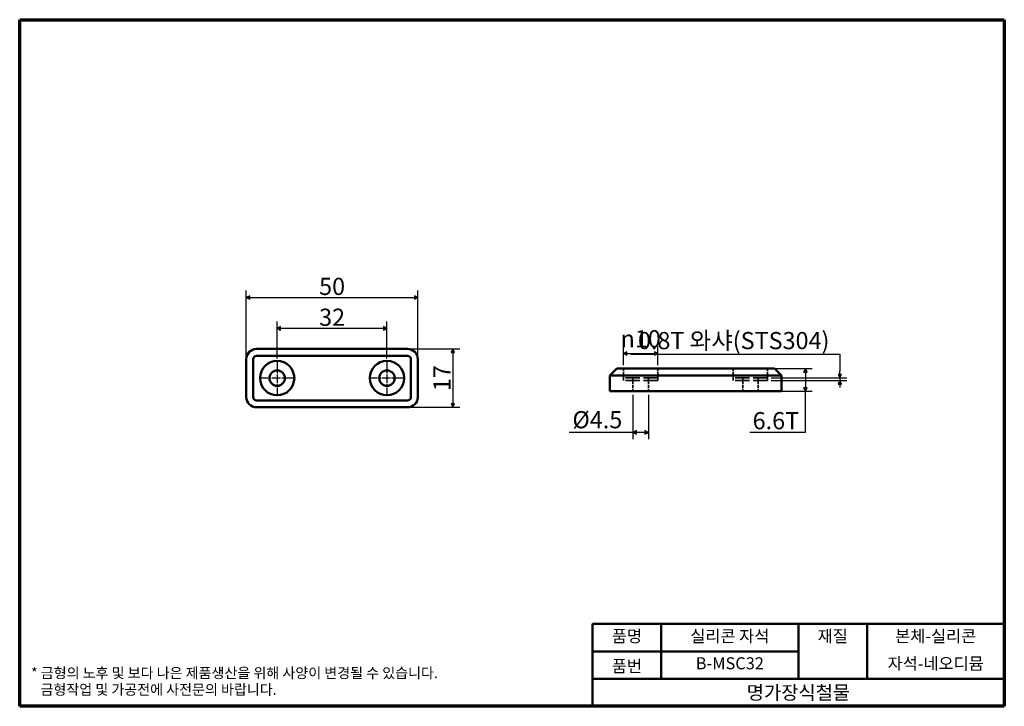
# Model space of a CAD drawing. Units: millimetres. Extents: x 5 to 292, y 5 to 205.
import ezdxf

# ---------------------------------------------------------------- set-up
doc = ezdxf.new("R2010")
doc.units = ezdxf.units.MM
doc.linetypes.add('CHAIN', pattern=[0.3543, 0.2362, -0.0295, 0.0591, -0.0295])
doc.linetypes.add('DASHED', pattern=[0.2068, 0.1655, -0.0413])
for name, color, linetype, lineweight in [('경계(ISO)', 7, 'Continuous', 70), ('외형선(ISO)', 7, 'Continuous', 50), ('은선 (ISO)', 7, 'DASHED', 35), ('제목(ISO)', 7, 'Continuous', 50), ('중심 표식(ISO)', 1, 'CHAIN', 25), ('치수(ISO)', 1, 'Continuous', 25)]:
    doc.layers.add(name, color=color, linetype=linetype, lineweight=lineweight)
doc.styles.add('주 텍스트 (ISO)', font='NanumGothic.ttf')
doc.styles.add('지선', font='NanumGothic.ttf')
doc.dimstyles.new('기본값 (ISO)', dxfattribs={"dimtxt": 5, "dimasz": 1, "dimexe": 2, "dimexo": 1, "dimgap": 0.5, "dimtad": 1, "dimrnd": 1e-08, "dimdsep": 46, "dimtxsty": '주 텍스트 (ISO)', "dimblk": 'Filled-1', "dimcen": 0.09, "dimdle": 10, "dimclrd": 7, "dimclre": 7, "dimclrt": 7, "dimazin": 2, "dimtfac": 0.5, "dimtmove": 0, "dimatfit": 3, "dimldrblk": 'Filled-1', "dimfxl": 1, "dimtolj": 1, "dimlwd": -1, "dimlwe": -1, "dimarcsym": 0})

# ---------------------------------------------------------------- blocks, each defined once
blk = doc.blocks.new('경계 용지5-a4')
at = {"layer": '경계(ISO)'}
for p, q in [((5, 205), (292, 205)), ((5, 5), (5, 205)), ((292, 205), (292, 5)), ((292, 5), (5, 5))]:
    blk.add_line(p, q, dxfattribs=at)
at = {"layer": '경계(ISO)', "color": 7, "insert": (8.32, 12.29), "char_height": 3, "attachment_point": 4, "line_spacing_factor": 0.967965, "style": '주 텍스트 (ISO)'}
blk.add_mtext('\\f나눔고딕|b0|i0;\\H3.0000;* 금형의 노후 및 보다 나은 제품생산을 위해 사양이 변경될 수 있습니다.\\P   금형작업 및 가공전에 사전문의 바랍니다.', dxfattribs=at)
blk = doc.blocks.new('제목 블록 기본1')
at = {"layer": '제목(ISO)'}
for p, q in [((113.32, 71.15), (113.32, 95.15)), ((113.32, 95.15), (233.32, 95.15)), ((133.32, 95.15), (133.32, 79.15)), ((173.32, 95.15), (173.32, 79.15)), ((193.32, 95.15), (193.32, 79.15)), ((233.32, 95.15), (233.32, 71.15)), ((113.32, 87.15), (173.32, 87.15)), ((113.32, 79.15), (233.32, 79.15)), ((233.32, 71.15), (113.32, 71.15))]:
    blk.add_line(p, q, dxfattribs=at)
at = {"layer": '제목(ISO)', "attachment_point": 5, "style": '지선'}
for s, insert, char_height in [('품명', (123.32, 91.15), 3.5), ('재질', (183.32, 91.15), 3.5), ('품번', (123.32, 82.4), 3.5), ('\\f나눔고딕|b0|i0;\\H4.0000;명가장식철물', (173.32, 75.15), 4)]:
    blk.add_mtext(s, dxfattribs=dict(at, insert=insert, char_height=char_height))
at = {"layer": '제목(ISO)', "char_height": 3.5, "attachment_point": 5, "style": '지선'}
for s, insert, width in [('실리콘 자석', (153.32, 91.15), 47.5095), ('본체-실리콘', (213.32, 91.15), 58.6295), ('B-MSC32', (153.32, 83.22), 30.487), ('자석-네오디뮴', (213.32, 83.15), 35.7058)]:
    blk.add_mtext(s, dxfattribs=dict(at, insert=insert, width=width))
blk = doc.blocks.new('Filled-1')
at = {"color": 0}
for p, q in [((0, 0), (-1, 0.5)), ((-1, 0.5), (-1, -0.5)), ((-1, 0), (0, 0)), ((-1, -0.5), (0, 0))]:
    blk.add_line(p, q, dxfattribs=at)
at = {"color": 0, "flags": 128}
blk.add_lwpolyline([(-1, -0.5), (0, 0), (-1, 0.5), (-1, -0.5)], dxfattribs=at)
at = {"color": 0}
blk.add_solid([(-1, -0.5), (0, 0), (-1, 0.5), (-1, -0.5)], dxfattribs=at)
blk = doc.blocks.new('*D7')
at = {"layer": 'Defpoints', "color": 0}
for p in [(112.06, 115.1), (80.06, 105.35), (112.06, 105.35)]:
    blk.add_point(p, dxfattribs=at)
at = {"layer": '치수(ISO)', "color": 7}
for p, q in [((80.06, 106.35), (80.06, 117.1)), ((81.06, 115.1), (111.06, 115.1)), ((112.06, 106.35), (112.06, 117.1))]:
    blk.add_line(p, q, dxfattribs=at)
at = {"layer": '치수(ISO)', "color": 7, "rotation": 180}
blk.add_blockref('Filled-1', (80.06, 115.1), dxfattribs=at)
at = {"layer": '치수(ISO)', "color": 7}
blk.add_blockref('Filled-1', (112.06, 115.1), dxfattribs=at)
at = {"layer": '치수(ISO)', "color": 7, "insert": (96.06, 118.33), "char_height": 5, "attachment_point": 5, "style": '주 텍스트 (ISO)'}
blk.add_mtext('\\A1;32', dxfattribs=at)
blk = doc.blocks.new('*D8')
at = {"layer": 'Defpoints', "color": 0}
for p in [(121.06, 124.1), (71.06, 106.1), (121.06, 106.1)]:
    blk.add_point(p, dxfattribs=at)
at = {"layer": '치수(ISO)', "color": 7}
for p, q in [((71.06, 107.1), (71.06, 126.1)), ((72.06, 124.1), (120.06, 124.1)), ((121.06, 107.1), (121.06, 126.1))]:
    blk.add_line(p, q, dxfattribs=at)
at = {"layer": '치수(ISO)', "color": 7, "rotation": 180}
blk.add_blockref('Filled-1', (71.06, 124.1), dxfattribs=at)
at = {"layer": '치수(ISO)', "color": 7}
blk.add_blockref('Filled-1', (121.06, 124.1), dxfattribs=at)
at = {"layer": '치수(ISO)', "color": 7, "insert": (96.06, 127.31), "char_height": 5, "attachment_point": 5, "style": '주 텍스트 (ISO)'}
blk.add_mtext('\\A1;50', dxfattribs=at)
blk = doc.blocks.new('*D9')
at = {"layer": 'Defpoints', "color": 0}
for p in [(118.06, 109.1), (118.06, 92.1), (131.26, 92.1)]:
    blk.add_point(p, dxfattribs=at)
at = {"layer": '치수(ISO)', "color": 7}
for p, q in [((119.06, 109.1), (133.26, 109.1)), ((131.26, 108.1), (131.26, 93.1)), ((119.06, 92.1), (133.26, 92.1))]:
    blk.add_line(p, q, dxfattribs=at)
for p, rotation in [((131.26, 109.1), 90), ((131.26, 92.1), 270)]:
    blk.add_blockref('Filled-1', p, dxfattribs=dict(at, rotation=rotation))
at = {"layer": '치수(ISO)', "color": 7, "insert": (128.09, 100.6), "char_height": 5, "attachment_point": 5, "rotation": 90, "style": '주 텍스트 (ISO)'}
blk.add_mtext('\\A1;17', dxfattribs=at)
blk = doc.blocks.new('*D10')
at = {"layer": 'Defpoints', "color": 0}
for p in [(224.01, 103.36), (224.01, 96.76), (234.01, 96.76)]:
    blk.add_point(p, dxfattribs=at)
at = {"layer": '치수(ISO)', "color": 7}
for p, q in [((225.01, 103.36), (236.01, 103.36)), ((234.01, 102.36), (234.01, 97.76)), ((225.01, 96.76), (236.01, 96.76)), ((234.01, 84.85), (234.01, 96.76)), ((217.83, 84.85), (234.01, 84.85))]:
    blk.add_line(p, q, dxfattribs=at)
for p, rotation in [((234.01, 103.36), 90), ((234.01, 96.76), 270)]:
    blk.add_blockref('Filled-1', p, dxfattribs=dict(at, rotation=rotation))
at = {"layer": '치수(ISO)', "color": 7, "insert": (225.42, 88.2), "char_height": 5, "attachment_point": 5, "style": '주 텍스트 (ISO)'}
blk.add_mtext('\\A1;6.6T', dxfattribs=at)
blk = doc.blocks.new('*D11')
at = {"layer": 'Defpoints', "color": 0}
for p in [(183.76, 96.76), (188.26, 96.76), (188.26, 84.79)]:
    blk.add_point(p, dxfattribs=at)
at = {"layer": '치수(ISO)', "color": 7}
for p, q in [((183.76, 95.76), (183.76, 82.79)), ((188.26, 95.76), (188.26, 82.79)), ((183.76, 84.79), (165.18, 84.79)), ((187.26, 84.79), (184.76, 84.79))]:
    blk.add_line(p, q, dxfattribs=at)
at = {"layer": '치수(ISO)', "color": 7, "rotation": 180}
blk.add_blockref('Filled-1', (183.76, 84.79), dxfattribs=at)
at = {"layer": '치수(ISO)', "color": 7}
blk.add_blockref('Filled-1', (188.26, 84.79), dxfattribs=at)
at = {"layer": '치수(ISO)', "color": 7, "insert": (173.38, 88.48), "char_height": 5, "attachment_point": 5, "style": '주 텍스트 (ISO)'}
blk.add_mtext('\\A1;Ø4.5', dxfattribs=at)
blk = doc.blocks.new('*D12')
at = {"layer": 'Defpoints', "color": 0}
for p in [(191.01, 107.8), (181.01, 103.36), (191.01, 103.36)]:
    blk.add_point(p, dxfattribs=at)
at = {"layer": '치수(ISO)', "color": 7}
for p, q in [((181.01, 104.36), (181.01, 109.8)), ((191.01, 104.36), (191.01, 109.8)), ((182.01, 107.8), (190.01, 107.8))]:
    blk.add_line(p, q, dxfattribs=at)
at = {"layer": '치수(ISO)', "color": 7, "rotation": 180}
blk.add_blockref('Filled-1', (181.01, 107.8), dxfattribs=at)
at = {"layer": '치수(ISO)', "color": 7}
blk.add_blockref('Filled-1', (191.01, 107.8), dxfattribs=at)
at = {"layer": '치수(ISO)', "color": 7, "insert": (186.01, 112.06), "char_height": 5, "attachment_point": 5, "style": '주 텍스트 (ISO)'}
blk.add_mtext('\\A1;\\fAIGDT|b0|i0;\\H5.0000;n\\f나눔고딕|b0|i0;\\H5.0000;10', dxfattribs=at)
blk = doc.blocks.new('*D13')
at = {"layer": 'Defpoints', "color": 0}
for p in [(223.01, 100.66), (223.01, 99.86), (244.09, 99.86)]:
    blk.add_point(p, dxfattribs=at)
at = {"layer": '치수(ISO)', "color": 7}
for p, q in [((183.15, 107.6), (244.09, 107.6)), ((244.09, 107.6), (244.09, 102.66)), ((224.01, 100.66), (246.09, 100.66)), ((244.09, 101.66), (244.09, 102.66)), ((244.09, 100.66), (244.09, 99.86)), ((224.01, 99.86), (246.09, 99.86)), ((244.09, 98.86), (244.09, 97.86))]:
    blk.add_line(p, q, dxfattribs=at)
for p, rotation in [((244.09, 100.66), 270), ((244.09, 99.86), 90)]:
    blk.add_blockref('Filled-1', p, dxfattribs=dict(at, rotation=rotation))
at = {"layer": '치수(ISO)', "color": 7, "insert": (213.12, 111.53), "char_height": 5, "attachment_point": 5, "style": '주 텍스트 (ISO)'}
blk.add_mtext('\\A1;0.8T 와샤(STS304)', dxfattribs=at)

msp = doc.modelspace()

# ---------------------------------------------------------------- linework, layer by layer
at = {"layer": '외형선(ISO)'}
for p, q in [((74.057, 109.096), (118.057, 109.096)), ((118.057, 107.096), (74.057, 107.096)), ((71.057, 95.096), (71.057, 106.096)), ((73.057, 106.096), (73.057, 95.096)), ((119.057, 95.096), (119.057, 106.096)), ((121.057, 106.096), (121.057, 95.096)), ((179.011, 103.363), (177.011, 101.363)), ((180.011, 103.363), (179.011, 103.363)), ((180.011, 103.363), (224.011, 103.363)), ((225.011, 103.363), (224.011, 103.363)), ((227.011, 101.363), (225.011, 103.363)), ((177.011, 96.763), (177.011, 101.363)), ((177.011, 101.363), (180.011, 101.363)), ((224.011, 101.363), (180.011, 101.363)), ((224.011, 101.363), (227.011, 101.363)), ((227.011, 101.363), (227.011, 96.763)), ((177.011, 96.763), (180.011, 96.763)), ((180.011, 96.763), (224.011, 96.763)), ((224.011, 96.763), (227.011, 96.763)), ((74.057, 94.096), (118.057, 94.096)), ((118.057, 92.096), (74.057, 92.096))]:
    msp.add_line(p, q, dxfattribs=at)
for centre, radius in [((80.057, 100.596), 5), ((112.057, 100.596), 5), ((80.057, 100.596), 2.25), ((112.057, 100.596), 2.25)]:
    msp.add_circle(centre, radius, dxfattribs=at)
for centre, radius, start, end in [((74.057, 106.096), 3, 90, 180), ((118.057, 106.096), 3, 0, 90), ((74.057, 106.096), 1, 90, 180), ((118.057, 106.096), 1, 0, 90), ((74.057, 95.096), 3, 180, 270), ((74.057, 95.096), 1, 180, 270), ((118.057, 95.096), 1, 270, 0), ((118.057, 95.096), 3, 270, 0)]:
    msp.add_arc(centre, radius, start, end, dxfattribs=at)
at = {"layer": '은선 (ISO)', "ltscale": 6.663115}
for p, q in [((181.011, 99.863), (181.011, 103.363)), ((191.011, 99.863), (191.011, 103.363)), ((213.011, 99.863), (213.011, 103.363)), ((223.011, 99.863), (223.011, 103.363))]:
    msp.add_line(p, q, dxfattribs=at)
at = {"layer": '은선 (ISO)', "ltscale": 25.31909}
for p, q in [((191.011, 100.663), (181.011, 100.663)), ((223.011, 100.663), (213.011, 100.663)), ((191.011, 99.863), (181.011, 99.863)), ((191.011, 99.863), (181.011, 99.863)), ((223.011, 99.863), (213.011, 99.863)), ((223.011, 99.863), (213.011, 99.863))]:
    msp.add_line(p, q, dxfattribs=at)
at = {"layer": '은선 (ISO)', "ltscale": 1.52292}
for p, q in [((181.011, 100.663), (181.011, 99.863)), ((183.761, 100.663), (183.761, 99.863)), ((188.261, 100.663), (188.261, 99.863)), ((191.011, 100.663), (191.011, 99.863)), ((213.011, 100.663), (213.011, 99.863)), ((215.761, 100.663), (215.761, 99.863)), ((220.261, 100.663), (220.261, 99.863)), ((223.011, 100.663), (223.011, 99.863))]:
    msp.add_line(p, q, dxfattribs=at)
at = {"layer": '은선 (ISO)', "ltscale": 5.901604}
for p, q in [((183.761, 99.863), (183.761, 96.763)), ((188.261, 99.863), (188.261, 96.763)), ((215.761, 99.863), (215.761, 96.763)), ((220.261, 99.863), (220.261, 96.763))]:
    msp.add_line(p, q, dxfattribs=at)
at = {"layer": '중심 표식(ISO)', "linetype": 'CHAIN', "ltscale": 10.556371}
for p, q in [((80.057, 105.346), (80.057, 95.846)), ((112.057, 105.346), (112.057, 95.846)), ((84.807, 100.596), (75.307, 100.596)), ((116.807, 100.596), (107.307, 100.596))]:
    msp.add_line(p, q, dxfattribs=at)

# ---------------------------------------------------------------- block references
for name, p in [('경계 용지5-a4', (0, 0)), ('제목 블록 기본1', (58.675, -66.15))]:
    msp.add_blockref(name, p)

# ---------------------------------------------------------------- dimensions: what is measured, and where the dimension line sits
at = {"layer": '치수(ISO)', "color": 7}
dim = msp.add_linear_dim(base=(121.057, 124.096), p1=(71.057, 106.096), p2=(121.057, 106.096), dimstyle='기본값 (ISO)', override={"dimdec": 2, "dimtp": 0, "dimtm": 0, "dimtdec": 2, "dimtofl": 0, "dimatfit": 1}, dxfattribs=at)
dim.commit()
dim.dimension.update_dxf_attribs({"geometry": '*D8', "text_midpoint": (96.057, 124.096), "dimtype": 160})
for base, p1, p2, angle, picture, middle in [((112.057, 115.1), (80.057, 105.346), (112.057, 105.346), 180, '*D7', (96.057, 115.1)), ((131.26, 92.096), (118.057, 109.096), (118.057, 92.096), 90, '*D9', (131.26, 100.596))]:
    dim = msp.add_linear_dim(base=base, p1=p1, p2=p2, angle=angle, dimstyle='기본값 (ISO)', override={"dimdec": 2, "dimtp": 0, "dimtm": 0, "dimtdec": 2, "dimtofl": 0, "dimatfit": 1}, dxfattribs=at)
    dim.commit()
    dim.dimension.update_dxf_attribs({"geometry": picture, "text_midpoint": middle, "dimtype": 160})
for base, p1, p2, angle, text, override, picture, middle in [((244.091, 99.863), (223.011, 100.663), (223.011, 99.863), 270, '<>T 와샤(STS304)', {"dimtih": 1, "dimtoh": 1, "dimdec": 2, "dimtp": 0, "dimtm": 0, "dimtdec": 2, "dimtofl": 1, "dimtmove": 1, "dimatfit": 1}, '*D13', (243.963, 107.605)), ((234.011, 96.763), (224.011, 103.363), (224.011, 96.763), 270, '<>T', {"dimtih": 1, "dimtoh": 1, "dimdec": 2, "dimtp": 0, "dimtm": 0, "dimtdec": 2, "dimtofl": 0, "dimtmove": 1, "dimatfit": 2}, '*D10', (233.745, 84.85)), ((188.261, 84.79), (183.761, 96.763), (188.261, 96.763), 180, 'Ø<>', {"dimdec": 2, "dimtp": 0, "dimtm": 0, "dimtdec": 2, "dimtofl": 0, "dimatfit": 2}, '*D11', (173.377, 84.79))]:
    dim = msp.add_linear_dim(base=base, p1=p1, p2=p2, angle=angle, text=text, dimstyle='기본값 (ISO)', override=override, dxfattribs=at)
    dim.commit()
    dim.dimension.update_dxf_attribs({"geometry": picture, "text_midpoint": middle, "dimtype": 160})
dim = msp.add_linear_dim(base=(191.011, 107.798), p1=(181.011, 103.363), p2=(191.011, 103.363), text='\\fAIGDT|b0|i0;\\H5.0000;n\\f나눔고딕|b0|i0;\\H5.0000;<>', dimstyle='기본값 (ISO)', override={"dimdec": 2, "dimtp": 0, "dimtm": 0, "dimtdec": 2, "dimtofl": 0, "dimatfit": 1}, dxfattribs=at)
dim.commit()
dim.dimension.update_dxf_attribs({"geometry": '*D12', "text_midpoint": (186.011, 107.798), "dimtype": 160})

doc.saveas('drawing.dxf')
